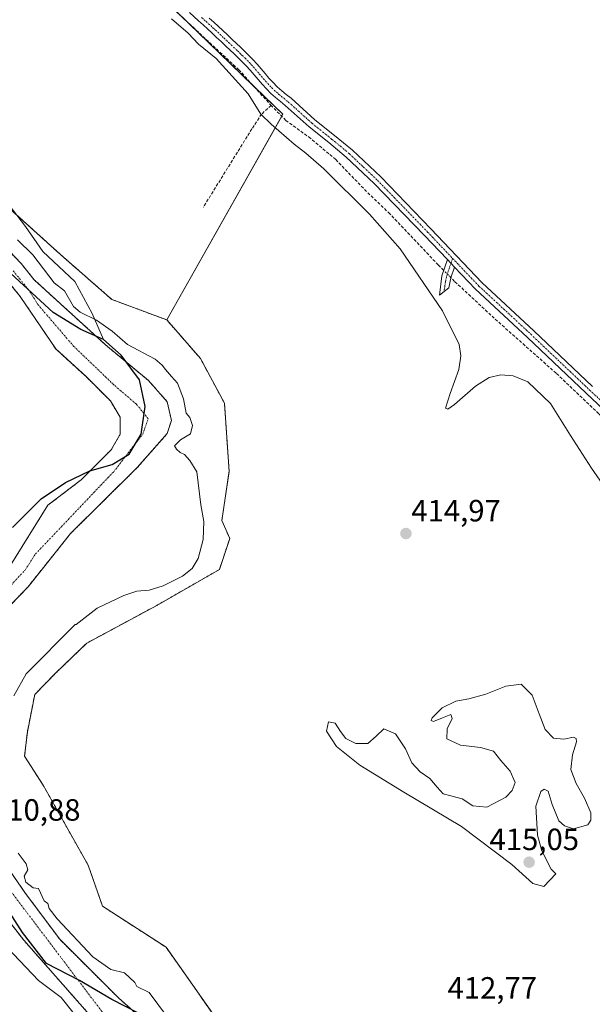
# Model space of a CAD drawing. Units: metres. Extents: x 641939 to 645408, y 4711375 to 4713760.
# Drawn here: x 643134 to 643321, y 4712589 to 4712910 of the extents above; entities that cross this region are included whole.
import ezdxf
from ezdxf.enums import TextEntityAlignment as Align

# ---------------------------------------------------------------- set-up
doc = ezdxf.new("R2010")
doc.units = ezdxf.units.M
doc.header["$MEASUREMENT"] = 0
for name, pattern in [('TRAZO_Y_PUNTO', [1, 0.5, -0.25, 0, -0.25]), ('TRAZOS', [0.75, 0.5, -0.25]), ('TRAZOSX2', [1.5, 1, -0.5])]:
    doc.linetypes.add(name, pattern=pattern)
for name, color, linetype, lineweight in [('Arbolado forestal', 92, 'TRAZOS', 0), ('Arbolado forestal CxS', 92, 'Continuous', 0), ('Camino', 19, 'Continuous', 0), ('Camino Cxs', 19, 'Continuous', 0), ('Camino eje', 39, 'TRAZO_Y_PUNTO', 13), ('Carátula', 7, 'Continuous', 5), ('Comarca', 2, 'Continuous', 13), ('Comarca CxS', 133, 'Continuous', 0), ('Comunidad autónoma', 142, 'Continuous', 30), ('Comunidad Autónoma CxS', 142, 'Continuous', 0), ('Corriente artificial lineal', 5, 'TRAZOSX2', 13), ('Corriente artificial lineal oculto', 135, 'TRAZO_Y_PUNTO', 13), ('Corriente natural Cxs', 5, 'Continuous', 13), ('Corriente natural eje', 5, 'TRAZO_Y_PUNTO', 0), ('Corriente natural superficial', 5, 'Continuous', 13), ('Cultivos herbáceos CxS', 92, 'Continuous', 0), ('Curva de nivel normal', 36, 'Continuous', 0), ('Espacio natural protegido', 2, 'Continuous', 13), ('Espacio natural protegido CxS', 2, 'Continuous', 0), ('Municipio', 9, 'Continuous', 13), ('Municipio CxS', 142, 'Continuous', 0), ('Prado', 92, 'Continuous', 0), ('Prado CxS', 92, 'Continuous', 0), ('Provincia', 19, 'Continuous', 0), ('Provincia CxS', 1, 'Continuous', 0), ('Punto de cota en terreno', 7, 'Continuous', 0), ('Rótulo de punto de cota en terreno', 19, 'Continuous', 0), ('Suelo desnudo', 252, 'Continuous', 0), ('Suelo desnudo CxS', 43, 'Continuous', 0)]:
    doc.layers.add(name, color=color, linetype=linetype, lineweight=lineweight)
doc.styles.add('Arial', font='txt', dxfattribs={"height": 0.2})

# ---------------------------------------------------------------- blocks, each defined once
blk = doc.blocks.new('*U150')
at = {"layer": 'Cultivos herbáceos CxS', "color": 92, "linetype": 'Continuous', "lineweight": 0}
blk.add_polyline3d([(643199.15, 4712583.02, 412.38), (643181.79, 4712607.75, 412.75), (643161.08, 4712621.12, 412.77), (643156.4, 4712634.48, 411.33), (643141.71, 4712660.55, 411.07), (643135.69, 4712669.91, 411.07), (643136.6, 4712677.91, 411.02), (643139, 4712690.01, 410.87), (643145.91, 4712697.08, 411.13), (643155.96, 4712706.74, 411.06), (643178.78, 4712719.03, 411.14), (643199.16, 4712730.72, 412.03), (643202.5, 4712740.75, 413.17), (643199.96, 4712746.66, 412.77), (643202.32, 4712762.58, 413.77), (643200.79, 4712784.8, 414.09), (643193, 4712799.33, 414.04), (643182.05, 4712811.91, 414.06), (643219.79, 4712878.87, 415.47), (643156.03, 4712940.46, 415.91)], dxfattribs=at)
blk = doc.blocks.new('*U154')
at = {"layer": 'Arbolado forestal CxS', "color": 92, "linetype": 'Continuous', "lineweight": 0}
for points in [[(643129.31, 4712825.7, 406.68), (643134.3, 4712819.53, 406.79), (643145.86, 4712802.47, 407.87), (643155.72, 4712793.49, 408.07), (643163.65, 4712785.56, 408.08), (643166.83, 4712780.26, 408.44), (643166.83, 4712774.71, 408.39), (643163.92, 4712769.68, 407.99), (643154.13, 4712759.89, 407.55), (643143.26, 4712751.6, 407.38), (643131.04, 4712731.93, 407.36)], [(643121.26, 4712628.25, 407.9), (643135.44, 4712610.05, 408.26), (643156.1, 4712586.63, 409.02)]]:
    blk.add_polyline3d(points, dxfattribs=at)
blk = doc.blocks.new('5PATER')
at = {"layer": 'Carátula', "linetype": 'Continuous', "lineweight": 5}
h = blk.add_hatch(color=250, dxfattribs=at)
edge = h.paths.add_edge_path()
edge.add_ellipse((0, 0.01), major_axis=(-1.33, -1.34), ratio=0.999422, start_angle=0, end_angle=360)

msp = doc.modelspace()

# ---------------------------------------------------------------- linework, layer by layer
at = {"layer": 'Arbolado forestal', "color": 92, "linetype": 'TRAZOS', "lineweight": 0}
for points in [[(643182.05, 4712811.91, 414.06), (643164.09, 4712818.61, 412.9), (643147.5, 4712833.11, 412.73), (643130.81, 4712848.16, 411.95), (643125.64, 4712855.73, 412.13), (643113.32, 4712880.76, 413.13), (643101.17, 4712884.68, 412.85), (643090.32, 4712889, 412.9), (643076.3, 4712892.64, 412.91), (643067.17, 4712889.51, 412.96), (643059.21, 4712886.78, 412.33), (643052.21, 4712888.55, 412.95), (643051.68, 4712888.12, 412.95), (643044.03, 4712882.09, 412.37), (643026.14, 4712875.08, 411.74), (643011.45, 4712875.08, 411.81), (642997.42, 4712872.41, 411.82), (642972.39, 4712869.81, 411.21), (642942.64, 4712865.06, 409.95), (642917.93, 4712859.71, 409.96), (642891.2, 4712861.05, 409.94), (642867.82, 4712869.07, 409.94)], [(643117.71, 4712847.96, 406.98), (643134.54, 4712830.3, 407.22), (643138.85, 4712824.98, 407.4), (643162.06, 4712803.81, 406.98), (643176.09, 4712792.17, 407.06), (643182.17, 4712785.29, 406.95), (643183.5, 4712779.21, 407.36), (643182.17, 4712774.97, 407.37), (643172.38, 4712763.86, 407.37), (643150.69, 4712742.43, 409.01), (643141.48, 4712730.91, 409.23), (643136.81, 4712725.07, 409.27), (643110.8, 4712698.13, 407.98)], [(643131.04, 4712731.93, 407.36), (643143.26, 4712751.6, 407.38), (643154.13, 4712759.89, 407.55), (643163.92, 4712769.68, 407.99), (643166.83, 4712774.71, 408.39), (643166.83, 4712780.26, 408.44), (643163.65, 4712785.56, 408.08), (643155.71, 4712793.49, 408.07), (643145.86, 4712802.47, 407.87), (643134.3, 4712819.53, 406.79), (643129.31, 4712825.7, 406.68)], [(643336.76, 4712488.79, 412.7), (643319.39, 4712499.48, 412.75), (643302.69, 4712506.17, 412.89), (643285.99, 4712526.21, 412.73), (643254.6, 4712554.28, 412.73), (643237.9, 4712568.99, 412.79), (643199.15, 4712583.02, 412.38), (643181.78, 4712607.75, 412.75), (643161.08, 4712621.12, 412.77), (643156.4, 4712634.48, 411.33), (643141.7, 4712660.55, 411.07), (643135.69, 4712669.91, 411.07), (643136.6, 4712677.91, 411.02), (643139, 4712690.01, 410.87), (643145.91, 4712697.08, 411.13), (643155.96, 4712706.74, 411.06), (643178.78, 4712719.03, 411.14), (643199.16, 4712730.72, 412.03), (643202.5, 4712740.75, 413.17), (643199.96, 4712746.66, 412.77), (643202.32, 4712762.58, 413.77), (643200.79, 4712784.8, 414.09), (643193, 4712799.33, 414.04), (643182.05, 4712811.91, 414.06)], [(643108.09, 4712665.77, 408.46), (643136.01, 4712625.29, 409.14), (643147.13, 4712610.35, 408.33), (643166.35, 4712591.21, 408.24), (643183.28, 4712576.18, 408.37)], [(643156.1, 4712586.63, 409.02), (643135.44, 4712610.05, 408.26), (643121.26, 4712628.25, 407.9)]]:
    msp.add_polyline3d(points, dxfattribs=at)
at = {"layer": 'Arbolado forestal CxS', "color": 92, "linetype": 'Continuous', "lineweight": 0}
for points in [[(643130.81, 4712848.16, 411.95), (643147.5, 4712833.11, 412.73), (643164.09, 4712818.61, 412.9), (643182.05, 4712811.91, 414.06), (643193, 4712799.33, 414.04), (643200.79, 4712784.8, 414.09), (643202.32, 4712762.58, 413.77), (643199.96, 4712746.66, 412.77), (643202.5, 4712740.75, 413.17), (643199.16, 4712730.72, 412.03), (643178.78, 4712719.03, 411.14), (643155.96, 4712706.74, 411.06), (643145.91, 4712697.08, 411.13), (643139, 4712690.01, 410.87), (643136.6, 4712677.91, 411.02), (643135.69, 4712669.91, 411.07), (643141.71, 4712660.55, 411.07), (643156.4, 4712634.48, 411.33), (643161.08, 4712621.12, 412.77), (643181.79, 4712607.75, 412.75), (643199.15, 4712583.02, 412.38)], [(643110.8, 4712698.13, 407.98), (643136.82, 4712725.07, 409.27), (643141.48, 4712730.91, 409.23), (643150.69, 4712742.43, 409.01), (643172.38, 4712763.86, 407.37), (643182.17, 4712774.97, 407.37), (643183.5, 4712779.21, 407.36), (643182.17, 4712785.29, 406.95), (643176.09, 4712792.17, 407.06), (643162.07, 4712803.81, 406.98), (643138.85, 4712824.98, 407.4), (643134.54, 4712830.3, 407.22), (643117.71, 4712847.96, 406.98)], [(643183.28, 4712576.18, 408.37), (643166.35, 4712591.21, 408.24), (643147.13, 4712610.35, 408.33), (643136.01, 4712625.29, 409.14), (643108.09, 4712665.77, 408.46)]]:
    msp.add_polyline3d(points, dxfattribs=at)
at = {"layer": 'Camino', "color": 19, "linetype": 'Continuous', "lineweight": 0}
for points in [[(643273.39, 4712831.59, 415.88), (643265.88, 4712839.49, 415.86), (643249.59, 4712856.31, 415.73), (643240.48, 4712864.89, 415.74), (643234.74, 4712869.64, 415.72), (643228.37, 4712874.76, 415.67), (643220.59, 4712881.74, 415.61), (643219.04, 4712883, 415.68), (643217.4, 4712884.34, 415.74), (643215.9, 4712885.66, 415.69), (643214.44, 4712887.12, 415.63), (643213.05, 4712888.64, 415.66), (643211.72, 4712890.18, 415.66), (643210.42, 4712891.72, 415.58), (643209.13, 4712893.23, 415.6), (643207.82, 4712894.67, 415.62), (643206.46, 4712896.06, 415.64), (643205.46, 4712897.01, 415.61), (643204.02, 4712898.4, 415.64), (643201.13, 4712901.15, 415.61), (643199.68, 4712902.52, 415.63), (643198.23, 4712903.88, 415.74), (643196.76, 4712905.24, 415.75), (643195.26, 4712906.62, 415.67), (643193.81, 4712907.94, 415.66), (643192.33, 4712909.28, 415.68), (643189.38, 4712911.97, 415.63)], [(643195.83, 4712910.16, 415.71), (643197.34, 4712908.79, 415.71), (643200.27, 4712906.08, 415.69), (643201.74, 4712904.7, 415.67), (643203.19, 4712903.33, 415.67), (643206.1, 4712900.56, 415.68), (643207.54, 4712899.17, 415.68), (643208.56, 4712898.2, 415.67), (643210, 4712896.73, 415.64), (643211.39, 4712895.21, 415.65), (643212.7, 4712893.66, 415.64), (643214, 4712892.14, 415.63), (643215.29, 4712890.64, 415.63), (643216.61, 4712889.2, 415.65), (643217.96, 4712887.84, 415.64), (643219.46, 4712886.52, 415.64), (643220.94, 4712885.32, 415.63), (643222.49, 4712884.06, 415.62), (643230.25, 4712877.1, 415.67), (643236.64, 4712871.96, 415.72), (643242.46, 4712867.15, 415.71), (643251.69, 4712858.45, 415.74), (643268.04, 4712841.57, 415.79), (643284.7, 4712824.04, 415.86), (643301.57, 4712808.41, 415.84), (643320.64, 4712790.3, 415.82)], [(643275.73, 4712829.13, 415.93), (643274.53, 4712825.58, 415.61), (643273.9, 4712822.36, 415.33), (643270.78, 4712819.98, 415.14), (643271.59, 4712826.26, 415.66), (643273.39, 4712831.59, 415.88)], [(643273.39, 4712831.59, 415.88), (643275.73, 4712829.13, 415.93)], [(643273.39, 4712831.59, 415.88), (643275.73, 4712829.13, 415.93)], [(643434.15, 4712655.25, 416.37), (643411.23, 4712681.96, 416.3), (643391.1, 4712705.66, 416.19), (643387, 4712710.78, 416.2), (643384.97, 4712713.31, 416.14), (643377.77, 4712722.3, 416.06), (643368.49, 4712732.68, 415.98), (643358.18, 4712743.83, 415.58), (643343.85, 4712761.22, 415.67), (643335.03, 4712772.2, 415.75), (643328.09, 4712779.25, 415.59), (643318.58, 4712788.12, 415.67), (643299.51, 4712806.23, 415.64), (643282.6, 4712821.9, 415.77), (643275.73, 4712829.13, 415.93)]]:
    msp.add_polyline3d(points, dxfattribs=at)
at = {"layer": 'Camino Cxs', "color": 19, "linetype": 'Continuous', "lineweight": 0}
for points in [[(643328.09, 4712779.25, 415.59), (643318.58, 4712788.12, 415.67), (643299.51, 4712806.23, 415.64), (643282.6, 4712821.9, 415.77), (643275.73, 4712829.13, 415.93), (643273.39, 4712831.59, 415.88), (643265.88, 4712839.49, 415.86), (643249.59, 4712856.31, 415.73), (643240.48, 4712864.89, 415.74), (643234.74, 4712869.64, 415.72), (643228.37, 4712874.76, 415.67), (643220.59, 4712881.74, 415.61), (643219.04, 4712883, 415.68), (643217.4, 4712884.34, 415.74), (643215.9, 4712885.66, 415.69), (643214.44, 4712887.12, 415.63), (643213.05, 4712888.64, 415.66), (643211.72, 4712890.18, 415.66), (643210.42, 4712891.72, 415.58), (643209.13, 4712893.23, 415.6), (643207.82, 4712894.67, 415.62), (643206.46, 4712896.06, 415.64), (643205.46, 4712897.01, 415.61), (643204.02, 4712898.4, 415.64), (643201.13, 4712901.15, 415.61), (643199.68, 4712902.52, 415.63), (643198.23, 4712903.88, 415.74), (643196.76, 4712905.24, 415.75), (643195.26, 4712906.62, 415.67), (643193.81, 4712907.94, 415.66), (643192.33, 4712909.28, 415.68), (643189.38, 4712911.97, 415.63)], [(643195.83, 4712910.16, 415.71), (643197.34, 4712908.79, 415.71), (643200.27, 4712906.08, 415.69), (643201.74, 4712904.7, 415.67), (643203.19, 4712903.33, 415.67), (643206.1, 4712900.56, 415.68), (643207.54, 4712899.17, 415.68), (643208.56, 4712898.2, 415.67), (643210, 4712896.73, 415.64), (643211.39, 4712895.21, 415.65), (643212.7, 4712893.66, 415.64), (643214, 4712892.14, 415.63), (643215.29, 4712890.64, 415.63), (643216.61, 4712889.2, 415.65), (643217.96, 4712887.84, 415.64), (643219.46, 4712886.52, 415.64), (643220.94, 4712885.32, 415.63), (643222.49, 4712884.06, 415.62), (643230.25, 4712877.1, 415.67), (643236.64, 4712871.96, 415.72), (643242.46, 4712867.15, 415.71), (643251.69, 4712858.45, 415.74), (643268.04, 4712841.57, 415.79), (643284.7, 4712824.04, 415.86), (643301.57, 4712808.41, 415.84), (643320.64, 4712790.3, 415.82)]]:
    msp.add_polyline3d(points, dxfattribs=at)
msp.add_polyline3d([(643275.73, 4712829.13, 415.93), (643274.53, 4712825.58, 415.61), (643273.9, 4712822.36, 415.33), (643270.78, 4712819.98, 415.14), (643271.59, 4712826.26, 415.66), (643273.39, 4712831.59, 415.88), (643275.73, 4712829.13, 415.93)], close=True, dxfattribs=at)
at = {"layer": 'Camino eje', "color": 39, "linetype": 'TRAZO_Y_PUNTO', "lineweight": 13}
for points in [[(643193.34, 4712910.39, 415.69), (643194.82, 4712909.05, 415.7), (643196.3, 4712907.71, 415.73), (643197.05, 4712907.02, 415.73), (643197.78, 4712906.34, 415.73), (643199.25, 4712904.98, 415.71), (643200.71, 4712903.61, 415.7), (643202.16, 4712902.24, 415.66), (643205.06, 4712899.48, 415.67), (643206.5, 4712898.09, 415.7), (643207.51, 4712897.13, 415.67), (643208.91, 4712895.7, 415.64), (643209.57, 4712894.98, 415.64), (643210.26, 4712894.22, 415.64), (643210.92, 4712893.45, 415.65), (643212.21, 4712891.93, 415.65), (643212.86, 4712891.16, 415.65), (643213.51, 4712890.41, 415.65), (643214.17, 4712889.64, 415.65), (643215.53, 4712888.16, 415.66), (643216.2, 4712887.48, 415.68), (643216.93, 4712886.75, 415.69), (643218.43, 4712885.43, 415.69), (643219.25, 4712884.76, 415.68), (643221.54, 4712882.9, 415.64), (643229.31, 4712875.93, 415.68), (643235.69, 4712870.8, 415.74), (643238.56, 4712868.43, 415.77), (643241.47, 4712866.02, 415.75), (643246.09, 4712861.67, 415.76), (643250.64, 4712857.38, 415.76), (643266.96, 4712840.53, 415.85), (643275.1, 4712831.96, 415.87)], [(643275.1, 4712831.96, 415.87), (643273.06, 4712825.92, 415.64), (643272.75, 4712824.31, 415.5), (643272.34, 4712821.17, 415.25)], [(643275.1, 4712831.96, 415.87), (643283.65, 4712822.97, 415.86), (643300.54, 4712807.32, 415.75), (643319.61, 4712789.21, 415.78), (643324.37, 4712784.78, 415.78), (643329.14, 4712780.33, 415.72), (643332.61, 4712776.81, 415.81), (643336.15, 4712773.2, 415.9), (643345.01, 4712762.17, 415.82), (643352.15, 4712753.52, 415.95), (643359.31, 4712744.82, 415.76), (643369.6, 4712733.69, 416.04), (643374.24, 4712728.5, 416.12), (643378.92, 4712723.27, 416.13), (643387.1, 4712713.05, 416.18)]]:
    msp.add_polyline3d(points, dxfattribs=at)
at = {"layer": 'Comarca', "color": 2, "linetype": 'Continuous', "lineweight": 13}
for points in [[(643161.44, 4712805.53, 407.63), (643154.04, 4712808.78, 406.87), (643144.97, 4712814.31, 407.15), (643131.27, 4712827.05, 406.34)], [(643131.73, 4712744.4, 407.72), (643141.05, 4712753.75, 407.74), (643149.01, 4712759.02, 407.84), (643156.98, 4712762.77, 407.54), (643164.21, 4712764.86, 407.42), (643169.77, 4712768.21, 406.97), (643173.65, 4712774.72, 407.4), (643174.97, 4712783.76, 407.5), (643173.11, 4712792.39, 406.71), (643167.2, 4712800.49, 406.98), (643161.44, 4712805.53, 407.63)], [(643177.21, 4712584.02, 408.57), (643164.07, 4712590.78, 408.24), (643153.6, 4712596.93, 408.14), (643142.88, 4712602.45, 408.4), (643135.04, 4712612.56, 408.15), (643127.7, 4712623.95, 407.96)]]:
    msp.add_polyline3d(points, dxfattribs=at)
at = {"layer": 'Comarca CxS', "color": 133, "linetype": 'Continuous', "lineweight": 0}
for points in [[(643131.73, 4712744.4, 407.72), (643141.05, 4712753.75, 407.74), (643149.01, 4712759.02, 407.84), (643156.98, 4712762.77, 407.54), (643164.21, 4712764.86, 407.42), (643169.77, 4712768.21, 406.97), (643173.65, 4712774.72, 407.4), (643174.97, 4712783.76, 407.5), (643173.11, 4712792.39, 406.71), (643167.2, 4712800.49, 406.98), (643161.44, 4712805.53, 407.63), (643154.04, 4712808.78, 406.87), (643144.97, 4712814.31, 407.15), (643131.27, 4712827.05, 406.34)], [(643131.73, 4712744.4, 407.72), (643141.05, 4712753.75, 407.74), (643149.01, 4712759.02, 407.84), (643156.98, 4712762.77, 407.54), (643164.21, 4712764.86, 407.42), (643169.77, 4712768.21, 406.97), (643173.65, 4712774.72, 407.4), (643174.97, 4712783.76, 407.5), (643173.11, 4712792.39, 406.71), (643167.2, 4712800.49, 406.98), (643161.44, 4712805.53, 407.63), (643154.04, 4712808.78, 406.87), (643144.97, 4712814.31, 407.15), (643131.27, 4712827.05, 406.34)], [(643177.21, 4712584.02, 408.57), (643164.07, 4712590.78, 408.24), (643153.6, 4712596.93, 408.14), (643142.88, 4712602.45, 408.4), (643135.04, 4712612.56, 408.15), (643127.7, 4712623.95, 407.96)], [(643177.21, 4712584.01, 408.57), (643164.07, 4712590.78, 408.24), (643153.6, 4712596.93, 408.14), (643142.88, 4712602.45, 408.4), (643135.04, 4712612.56, 408.15), (643127.7, 4712623.95, 407.96)]]:
    msp.add_polyline3d(points, dxfattribs=at)
at = {"layer": 'Comunidad autónoma', "color": 142, "linetype": 'Continuous', "lineweight": 30}
for points in [[(643161.44, 4712805.53, 407.63), (643154.04, 4712808.78, 406.87), (643144.97, 4712814.31, 407.15), (643131.27, 4712827.05, 406.34)], [(643131.73, 4712744.4, 407.72), (643141.05, 4712753.75, 407.74), (643149.01, 4712759.02, 407.84), (643156.98, 4712762.77, 407.54), (643164.21, 4712764.86, 407.42), (643169.77, 4712768.21, 406.97), (643173.65, 4712774.72, 407.4), (643174.97, 4712783.76, 407.5), (643173.11, 4712792.39, 406.71), (643167.2, 4712800.49, 406.98), (643161.44, 4712805.53, 407.63)], [(643177.21, 4712584.02, 408.57), (643164.07, 4712590.78, 408.24), (643153.6, 4712596.93, 408.14), (643142.88, 4712602.45, 408.4), (643135.04, 4712612.56, 408.15), (643127.7, 4712623.95, 407.96)]]:
    msp.add_polyline3d(points, dxfattribs=at)
at = {"layer": 'Comunidad Autónoma CxS', "color": 142, "linetype": 'Continuous', "lineweight": 0}
for points in [[(643131.73, 4712744.4, 407.72), (643141.05, 4712753.75, 407.74), (643149.01, 4712759.02, 407.84), (643156.98, 4712762.77, 407.54), (643164.21, 4712764.86, 407.42), (643169.77, 4712768.21, 406.97), (643173.65, 4712774.72, 407.4), (643174.97, 4712783.76, 407.5), (643173.11, 4712792.39, 406.71), (643167.2, 4712800.49, 406.98), (643161.44, 4712805.53, 407.63), (643154.04, 4712808.78, 406.87), (643144.97, 4712814.31, 407.15), (643131.27, 4712827.05, 406.34)], [(643131.73, 4712744.4, 407.72), (643141.05, 4712753.75, 407.74), (643149.01, 4712759.02, 407.84), (643156.98, 4712762.77, 407.54), (643164.21, 4712764.86, 407.42), (643169.77, 4712768.21, 406.97), (643173.65, 4712774.72, 407.4), (643174.97, 4712783.76, 407.5), (643173.11, 4712792.39, 406.71), (643167.2, 4712800.49, 406.98), (643161.44, 4712805.53, 407.63), (643154.04, 4712808.78, 406.87), (643144.97, 4712814.31, 407.15), (643131.27, 4712827.05, 406.34)], [(643177.21, 4712584.02, 408.57), (643164.07, 4712590.78, 408.24), (643153.6, 4712596.93, 408.14), (643142.88, 4712602.45, 408.4), (643135.04, 4712612.56, 408.15), (643127.7, 4712623.95, 407.96)], [(643177.21, 4712584.02, 408.57), (643164.07, 4712590.78, 408.24), (643153.6, 4712596.93, 408.14), (643142.88, 4712602.45, 408.4), (643135.04, 4712612.56, 408.15), (643127.7, 4712623.95, 407.96)]]:
    msp.add_polyline3d(points, dxfattribs=at)
at = {"layer": 'Corriente artificial lineal', "color": 5, "linetype": 'TRAZOSX2', "lineweight": 13}
for points in [[(643154.2, 4712942.05, 415.91), (643152.91, 4712940.59, 415.5), (643161.87, 4712933.79, 415.59), (643205.4, 4712893.43, 415.42), (643215.98, 4712881.74, 415.54)], [(643215.98, 4712881.74, 415.54), (643212.89, 4712878.93, 414.94), (643209.74, 4712874.13, 414.59), (643193.89, 4712848.58, 414.15)], [(643272.19, 4712828.05, 415.81), (643270.42, 4712829.83, 415.72), (643254.7, 4712846.45, 415.54), (643247.09, 4712853.69, 415.47), (643237.06, 4712864.11, 415.57), (643228.87, 4712870.99, 415.51), (643220.79, 4712876.85, 415.37), (643215.98, 4712881.74, 415.54)], [(643431.82, 4712652.2, 416.44), (643416.12, 4712669.81, 416.49), (643398.41, 4712691.75, 416.2), (643385.57, 4712706.63, 416.22), (643382.76, 4712710.17, 416.17), (643371.01, 4712725.6, 415.67), (643359.99, 4712738.38, 415.74), (643345.43, 4712756.8, 415.57), (643334.05, 4712769.81, 415.47), (643322.69, 4712781.39, 415.44), (643308.8, 4712794.59, 415.44), (643288.67, 4712812.45, 415.53), (643275.75, 4712824.48, 415.49), (643274.56, 4712825.67, 415.62)]]:
    msp.add_polyline3d(points, dxfattribs=at)
at = {"layer": 'Corriente artificial lineal oculto', "color": 135, "linetype": 'TRAZO_Y_PUNTO', "lineweight": 13}
msp.add_polyline3d([(643274.56, 4712825.67, 415.62), (643272.19, 4712828.05, 415.81)], dxfattribs=at)
at = {"layer": 'Corriente natural Cxs', "color": 5, "linetype": 'Continuous', "lineweight": 13}
for points in [[(643117.71, 4712847.96, 406.98), (643134.54, 4712830.3, 407.22), (643138.85, 4712824.98, 407.4), (643162.07, 4712803.81, 406.98), (643176.09, 4712792.17, 407.06), (643182.17, 4712785.29, 406.95), (643183.5, 4712779.21, 407.36), (643182.17, 4712774.97, 407.37), (643172.38, 4712763.86, 407.37), (643150.69, 4712742.43, 409.01), (643141.48, 4712730.91, 409.23), (643136.82, 4712725.07, 409.27), (643110.8, 4712698.13, 407.98)], [(643131.04, 4712731.93, 407.36), (643143.26, 4712751.6, 407.38), (643154.13, 4712759.89, 407.55), (643163.92, 4712769.68, 407.99), (643166.83, 4712774.71, 408.39), (643166.83, 4712780.26, 408.44), (643163.65, 4712785.56, 408.08), (643155.72, 4712793.49, 408.07), (643145.86, 4712802.47, 407.87), (643134.3, 4712819.53, 406.79), (643129.31, 4712825.7, 406.68)], [(643108.09, 4712665.77, 408.46), (643136.01, 4712625.29, 409.14), (643147.13, 4712610.35, 408.33), (643166.35, 4712591.21, 408.24), (643183.28, 4712576.18, 408.37)], [(643156.1, 4712586.63, 409.02), (643135.44, 4712610.05, 408.26), (643121.26, 4712628.25, 407.9)]]:
    msp.add_polyline3d(points, dxfattribs=at)
at = {"layer": 'Corriente natural eje', "color": 5, "linetype": 'TRAZO_Y_PUNTO', "lineweight": 0}
for points in [[(643127.6, 4712721.7, 408.21), (643135.87, 4712730.51, 408.66), (643139.24, 4712735.76, 408.51), (643164.71, 4712762.54, 407.37), (643174.18, 4712774.73, 407.31), (643175.95, 4712779.77, 407.44), (643172.12, 4712784.5, 407.88), (643164.71, 4712790.85, 407.61), (643151.75, 4712803.28, 407.58), (643140.05, 4712816.91, 406.58), (643137.14, 4712821.56, 406.58), (643131.93, 4712828, 406.39)], [(643162.16, 4712585.14, 408.28), (643129.62, 4712628.06, 408.49)]]:
    msp.add_polyline3d(points, dxfattribs=at)
at = {"layer": 'Corriente natural superficial', "color": 5, "linetype": 'Continuous', "lineweight": 13}
for points in [[(643117.71, 4712847.96, 406.98), (643134.54, 4712830.3, 407.22), (643138.85, 4712824.98, 407.4), (643162.07, 4712803.81, 406.98), (643176.09, 4712792.17, 407.06), (643182.17, 4712785.29, 406.95), (643183.5, 4712779.21, 407.36), (643182.17, 4712774.97, 407.37), (643172.38, 4712763.86, 407.37), (643150.69, 4712742.43, 409.01), (643141.48, 4712730.91, 409.23), (643136.82, 4712725.07, 409.27), (643110.8, 4712698.13, 407.98)], [(643131.04, 4712731.93, 407.36), (643143.26, 4712751.6, 407.38), (643154.13, 4712759.89, 407.55), (643163.92, 4712769.68, 407.99), (643166.83, 4712774.71, 408.39), (643166.83, 4712780.26, 408.44), (643163.65, 4712785.56, 408.08), (643155.72, 4712793.49, 408.07), (643145.86, 4712802.47, 407.87), (643134.3, 4712819.53, 406.79), (643129.31, 4712825.7, 406.68)], [(643108.09, 4712665.77, 408.46), (643136.01, 4712625.29, 409.14), (643147.13, 4712610.35, 408.33), (643166.35, 4712591.21, 408.24), (643183.28, 4712576.18, 408.37)], [(643156.1, 4712586.63, 409.02), (643135.44, 4712610.05, 408.26), (643121.26, 4712628.25, 407.9)]]:
    msp.add_polyline3d(points, dxfattribs=at)
at = {"layer": 'Cultivos herbáceos CxS', "color": 92, "linetype": 'Continuous', "lineweight": 0}
for points in [[(643182.05, 4712811.91, 414.06), (643219.43, 4712878.23, 415.41), (643219.79, 4712878.87, 415.47), (643210.19, 4712888.13, 415.39), (643188.28, 4712909.3, 415.35), (643156.03, 4712940.46, 415.91)], [(643336.76, 4712488.79, 412.7), (643319.39, 4712499.48, 412.75), (643302.69, 4712506.17, 412.89), (643285.99, 4712526.21, 412.73), (643254.6, 4712554.28, 412.73), (643237.9, 4712568.99, 412.79), (643199.15, 4712583.02, 412.38), (643181.78, 4712607.75, 412.75), (643161.08, 4712621.12, 412.77), (643156.4, 4712634.48, 411.33), (643141.7, 4712660.55, 411.07), (643135.69, 4712669.91, 411.07), (643136.6, 4712677.91, 411.02), (643139, 4712690.01, 410.87), (643145.91, 4712697.08, 411.13), (643155.96, 4712706.74, 411.06), (643178.78, 4712719.03, 411.14), (643199.16, 4712730.72, 412.03), (643202.5, 4712740.75, 413.17), (643199.96, 4712746.66, 412.77), (643202.32, 4712762.58, 413.77), (643200.79, 4712784.8, 414.09), (643193, 4712799.33, 414.04), (643182.05, 4712811.91, 414.06)]]:
    msp.add_polyline3d(points, dxfattribs=at)
at = {"layer": 'Curva de nivel normal', "color": 36, "linetype": 'Continuous', "lineweight": 0}
for points in [[(643326.26, 4712755.12, 415), (643320.34, 4712763.66, 415), (643313.51, 4712774.3, 415), (643306.94, 4712784.75, 415), (643299.57, 4712791.74, 415), (643294.77, 4712793.75, 415), (643290.83, 4712794.1, 415), (643287.01, 4712793.17, 415), (643282.51, 4712790.4, 415), (643275.75, 4712784.39, 415), (643273.52, 4712782.88, 415), (643272.82, 4712783.17, 415), (643274.3, 4712787.95, 415), (643277.15, 4712795.77, 415), (643277.73, 4712800.24, 415), (643277.2, 4712803.88, 415), (643271.82, 4712814.84, 415), (643258.03, 4712835.04, 415), (643248.08, 4712846.35, 415), (643233.15, 4712861.09, 415), (643227.3, 4712866.25, 415), (643223.51, 4712869.09, 415), (643215.99, 4712875.67, 415), (643212.6, 4712878.94, 415), (643208.51, 4712885.51, 415), (643198.04, 4712897.02, 415), (643192.37, 4712901.7, 415), (643188.93, 4712905.24, 415), (643183.51, 4712909.92, 415)], [(643132.22, 4712689.61, 410), (643136.22, 4712696.76, 410), (643152.22, 4712712.83, 410), (643152.53, 4712712.81, 410), (643159.34, 4712718.13, 410), (643168, 4712722.26, 410), (643172.22, 4712723.64, 410), (643176.22, 4712723.95, 410), (643180.85, 4712725.38, 410), (643187.1, 4712728.58, 410), (643190.28, 4712731.02, 410), (643192.24, 4712734.28, 410), (643193.9, 4712740.46, 410), (643194.1, 4712746.33, 410), (643193.12, 4712751.8, 410), (643191.76, 4712762.45, 410), (643189.49, 4712766.18, 410), (643187.81, 4712768.12, 410), (643186.33, 4712768.8, 410), (643185.19, 4712769.83, 410), (643184.51, 4712770.9, 410), (643186.5, 4712772.95, 410), (643189.71, 4712774.89, 410), (643190.33, 4712777.53, 410), (643189.48, 4712780.16, 410), (643188.36, 4712781.55, 410), (643187.41, 4712786.27, 410), (643185.55, 4712791.37, 410), (643183.57, 4712793.48, 410), (643181.56, 4712795.85, 410), (643180.53, 4712797.21, 410), (643178.22, 4712799.14, 410), (643169.26, 4712803.94, 410), (643164.22, 4712808.32, 410), (643159.12, 4712811.8, 410), (643153.75, 4712814.43, 410), (643151.62, 4712816.3, 410), (643148.67, 4712821.35, 410), (643145.37, 4712824.05, 410), (643138.41, 4712833.09, 410), (643133.37, 4712838.05, 410)], [(643304.86, 4712627.56, 415), (643308.72, 4712631.62, 415), (643307.22, 4712633.19, 415), (643304.17, 4712639.13, 415), (643302.7, 4712644.21, 415), (643302.23, 4712653.65, 415), (643303.83, 4712658.47, 415), (643304.94, 4712659.16, 415), (643306.19, 4712658.56, 415), (643307.56, 4712654.23, 415), (643309.64, 4712648.88, 415), (643311.5, 4712647.24, 415), (643314.43, 4712646.28, 415), (643319.11, 4712647.57, 415), (643320.1, 4712649.1, 415), (643320.15, 4712651.48, 415), (643318.07, 4712656.29, 415), (643315.38, 4712661.08, 415), (643313.63, 4712665.64, 415), (643314.15, 4712670.42, 415), (643315.45, 4712674.59, 415), (643315.37, 4712675.67, 415), (643314.46, 4712676.11, 415), (643311.34, 4712675.46, 415), (643307.93, 4712675.82, 415), (643305.24, 4712678.58, 415), (643303.34, 4712683.77, 415), (643301.04, 4712689.78, 415), (643297.47, 4712693.36, 415), (643292.44, 4712692.69, 415), (643285.97, 4712690.14, 415), (643280.41, 4712688.66, 415), (643276.17, 4712687.9, 415), (643271.68, 4712685.72, 415), (643268.43, 4712682.42, 415), (643268.16, 4712681.51, 415), (643268.89, 4712681.27, 415), (643271.79, 4712682.48, 415), (643274.54, 4712683.49, 415), (643274.98, 4712682.18, 415), (643273.27, 4712678.87, 415), (643273.24, 4712675.61, 415), (643277.64, 4712673.53, 415), (643284.17, 4712672.82, 415), (643288.42, 4712671.6, 415), (643290.79, 4712668.59, 415), (643293.84, 4712665.11, 415), (643295.5, 4712661.34, 415), (643294.48, 4712658.76, 415), (643292.48, 4712656.63, 415), (643286.24, 4712653.31, 415), (643281.67, 4712653.82, 415), (643278.2, 4712656.1, 415), (643274.57, 4712657.02, 415), (643271.99, 4712657.7, 415), (643270.07, 4712659.89, 415), (643267.67, 4712662.65, 415), (643264.53, 4712664.82, 415), (643261.86, 4712667.77, 415), (643259.8, 4712672.38, 415), (643256.53, 4712677.22, 415), (643252.68, 4712678.8, 415), (643250.16, 4712676.44, 415), (643247.48, 4712674.03, 415), (643243.54, 4712674.12, 415), (643240.37, 4712675.67, 415), (643238.59, 4712678, 415), (643236.88, 4712680.67, 415), (643234.68, 4712681.17, 415), (643234.05, 4712678.12, 415), (643237.31, 4712673.1, 415), (643244.87, 4712667.07, 415), (643259.26, 4712658.19, 415), (643278, 4712647.03, 415), (643294.43, 4712634.7, 415), (643301.27, 4712628.54, 415), (643304.86, 4712627.56, 415)], [(643182.28, 4712584.99, 410), (643176.27, 4712592.98, 410), (643172.29, 4712595, 410), (643171.63, 4712596.34, 410), (643168.22, 4712599.42, 410), (643163.76, 4712600.47, 410), (643157.91, 4712604.62, 410), (643146.33, 4712617.03, 410), (643143.69, 4712620.39, 410), (643143.25, 4712621.95, 410), (643142.03, 4712622.92, 410), (643140.22, 4712626.92, 410), (643138.45, 4712627.15, 410), (643136.06, 4712628.92, 410), (643135.58, 4712630.92, 410), (643136.8, 4712632.92, 410), (643136.22, 4712634.92, 410), (643133.64, 4712638.34, 410)], [(643121.62, 4712616.31, 410), (643140.2, 4712596.91, 410), (643147.56, 4712591.44, 410), (643161.14, 4712574.39, 410)]]:
    msp.add_polyline3d(points, dxfattribs=at)
at = {"layer": 'Espacio natural protegido', "color": 2, "linetype": 'Continuous', "lineweight": 13}
for points in [[(643127.82, 4712853.02, 412.31), (643136.01, 4712842.33, 412.39), (643141.59, 4712834.23, 411.95), (643152.07, 4712824.41, 412.74), (643157.72, 4712814, 410.75), (643161.44, 4712805.53, 407.63)], [(643161.44, 4712805.53, 407.63), (643154.04, 4712808.78, 406.87), (643144.97, 4712814.31, 407.15), (643131.27, 4712827.05, 406.34)]]:
    msp.add_polyline3d(points, dxfattribs=at)
at = {"layer": 'Espacio natural protegido CxS', "color": 2, "linetype": 'Continuous', "lineweight": 0}
msp.add_polyline3d([(643127.82, 4712853.02, 412.31), (643136.01, 4712842.33, 412.39), (643141.59, 4712834.23, 411.95), (643152.07, 4712824.41, 412.74), (643157.72, 4712814, 410.75), (643161.43, 4712805.53, 407.63), (643154.04, 4712808.78, 406.87), (643144.97, 4712814.31, 407.15), (643131.27, 4712827.05, 406.34)], dxfattribs=at)
msp.add_polyline3d([(643127.82, 4712853.02, 412.31), (643136.01, 4712842.33, 412.39), (643141.59, 4712834.23, 411.95), (643152.07, 4712824.41, 412.74), (643157.72, 4712814, 410.75), (643161.43, 4712805.53, 407.63), (643154.04, 4712808.78, 406.87), (643144.97, 4712814.31, 407.15), (643131.27, 4712827.05, 406.34)], dxfattribs=at)
at = {"layer": 'Municipio', "color": 9, "linetype": 'Continuous', "lineweight": 13}
for points in [[(643161.44, 4712805.53, 407.63), (643154.04, 4712808.78, 406.87), (643144.97, 4712814.31, 407.15), (643131.27, 4712827.05, 406.34)], [(643131.73, 4712744.4, 407.72), (643141.05, 4712753.75, 407.74), (643149.01, 4712759.02, 407.84), (643156.98, 4712762.77, 407.54), (643164.21, 4712764.86, 407.42), (643169.77, 4712768.21, 406.97), (643173.65, 4712774.72, 407.4), (643174.97, 4712783.76, 407.5), (643173.11, 4712792.39, 406.71), (643167.2, 4712800.49, 406.98), (643161.44, 4712805.53, 407.63)], [(643177.21, 4712584.02, 408.57), (643164.07, 4712590.78, 408.24), (643153.6, 4712596.93, 408.14), (643142.88, 4712602.45, 408.4), (643135.04, 4712612.56, 408.15), (643127.7, 4712623.95, 407.96)]]:
    msp.add_polyline3d(points, dxfattribs=at)
at = {"layer": 'Municipio CxS', "color": 142, "linetype": 'Continuous', "lineweight": 0}
for points in [[(643131.73, 4712744.4, 407.72), (643141.05, 4712753.75, 407.74), (643149.01, 4712759.02, 407.84), (643156.98, 4712762.77, 407.54), (643164.21, 4712764.86, 407.42), (643169.77, 4712768.21, 406.97), (643173.65, 4712774.72, 407.4), (643174.97, 4712783.76, 407.5), (643173.11, 4712792.39, 406.71), (643167.2, 4712800.49, 406.98), (643161.44, 4712805.53, 407.63), (643154.04, 4712808.78, 406.87), (643144.97, 4712814.31, 407.15), (643131.27, 4712827.05, 406.34)], [(643131.73, 4712744.4, 407.72), (643141.05, 4712753.75, 407.74), (643149.01, 4712759.02, 407.84), (643156.98, 4712762.77, 407.54), (643164.21, 4712764.86, 407.42), (643169.77, 4712768.21, 406.97), (643173.65, 4712774.72, 407.4), (643174.97, 4712783.76, 407.5), (643173.11, 4712792.39, 406.71), (643167.2, 4712800.49, 406.98), (643161.44, 4712805.53, 407.63), (643154.04, 4712808.78, 406.87), (643144.97, 4712814.31, 407.15), (643131.27, 4712827.05, 406.34)], [(643177.21, 4712584.02, 408.57), (643164.07, 4712590.78, 408.24), (643153.6, 4712596.93, 408.14), (643142.88, 4712602.45, 408.4), (643135.04, 4712612.56, 408.15), (643127.7, 4712623.95, 407.96)], [(643177.21, 4712584.02, 408.57), (643164.07, 4712590.78, 408.24), (643153.6, 4712596.93, 408.14), (643142.88, 4712602.45, 408.4), (643135.04, 4712612.56, 408.15), (643127.7, 4712623.95, 407.96)]]:
    msp.add_polyline3d(points, dxfattribs=at)
at = {"layer": 'Prado', "color": 92, "linetype": 'Continuous', "lineweight": 0}
for points in [[(643182.05, 4712811.91, 414.06), (643219.43, 4712878.23, 415.41), (643219.79, 4712878.87, 415.47), (643210.19, 4712888.13, 415.39), (643188.28, 4712909.3, 415.35), (643156.03, 4712940.46, 415.91)], [(643182.05, 4712811.91, 414.06), (643164.09, 4712818.61, 412.9), (643147.5, 4712833.11, 412.73), (643130.81, 4712848.16, 411.95), (643125.64, 4712855.73, 412.13), (643113.32, 4712880.76, 413.13), (643101.17, 4712884.68, 412.85), (643090.32, 4712889, 412.9), (643076.3, 4712892.64, 412.91), (643067.17, 4712889.51, 412.96), (643059.21, 4712886.78, 412.33), (643052.21, 4712888.55, 412.95), (643051.68, 4712888.12, 412.95), (643044.03, 4712882.09, 412.37), (643026.14, 4712875.08, 411.74), (643011.45, 4712875.08, 411.81), (642997.42, 4712872.41, 411.82), (642972.39, 4712869.81, 411.21), (642942.64, 4712865.06, 409.95), (642917.93, 4712859.71, 409.96), (642891.2, 4712861.05, 409.94), (642867.82, 4712869.07, 409.94)]]:
    msp.add_polyline3d(points, dxfattribs=at)
at = {"layer": 'Prado CxS', "color": 92, "linetype": 'Continuous', "lineweight": 0}
msp.add_polyline3d([(643156.03, 4712940.46, 415.91), (643219.79, 4712878.87, 415.47), (643182.05, 4712811.91, 414.06), (643164.09, 4712818.61, 412.9), (643147.5, 4712833.11, 412.73), (643130.81, 4712848.16, 411.95)], dxfattribs=at)
at = {"layer": 'Provincia', "color": 19, "linetype": 'Continuous', "lineweight": 0}
for points in [[(643161.44, 4712805.53, 407.63), (643154.04, 4712808.78, 406.87), (643144.97, 4712814.31, 407.15), (643131.27, 4712827.05, 406.34)], [(643131.73, 4712744.4, 407.72), (643141.05, 4712753.75, 407.74), (643149.01, 4712759.02, 407.84), (643156.98, 4712762.77, 407.54), (643164.21, 4712764.86, 407.42), (643169.77, 4712768.21, 406.97), (643173.65, 4712774.72, 407.4), (643174.97, 4712783.76, 407.5), (643173.11, 4712792.39, 406.71), (643167.2, 4712800.49, 406.98), (643161.44, 4712805.53, 407.63)], [(643177.21, 4712584.02, 408.57), (643164.07, 4712590.78, 408.24), (643153.6, 4712596.93, 408.14), (643142.88, 4712602.45, 408.4), (643135.04, 4712612.56, 408.15), (643127.7, 4712623.95, 407.96)]]:
    msp.add_polyline3d(points, dxfattribs=at)
at = {"layer": 'Provincia CxS', "color": 1, "linetype": 'Continuous', "lineweight": 0}
for points in [[(643131.73, 4712744.4, 407.72), (643141.05, 4712753.75, 407.74), (643149.01, 4712759.02, 407.84), (643156.98, 4712762.77, 407.54), (643164.21, 4712764.86, 407.42), (643169.77, 4712768.21, 406.97), (643173.65, 4712774.72, 407.4), (643174.97, 4712783.76, 407.5), (643173.11, 4712792.39, 406.71), (643167.2, 4712800.49, 406.98), (643161.44, 4712805.53, 407.63), (643154.04, 4712808.78, 406.87), (643144.97, 4712814.31, 407.15), (643131.27, 4712827.05, 406.34)], [(643131.73, 4712744.4, 407.72), (643141.05, 4712753.75, 407.74), (643149.01, 4712759.02, 407.84), (643156.98, 4712762.77, 407.54), (643164.21, 4712764.86, 407.42), (643169.77, 4712768.21, 406.97), (643173.65, 4712774.72, 407.4), (643174.97, 4712783.76, 407.5), (643173.11, 4712792.39, 406.71), (643167.2, 4712800.49, 406.98), (643161.44, 4712805.53, 407.63), (643154.04, 4712808.78, 406.87), (643144.97, 4712814.31, 407.15), (643131.27, 4712827.05, 406.34)], [(643177.21, 4712584.02, 408.57), (643164.07, 4712590.78, 408.24), (643153.6, 4712596.93, 408.14), (643142.88, 4712602.45, 408.4), (643135.04, 4712612.56, 408.15), (643127.7, 4712623.95, 407.96)], [(643177.21, 4712584.02, 408.57), (643164.07, 4712590.78, 408.24), (643153.6, 4712596.93, 408.14), (643142.88, 4712602.45, 408.4), (643135.04, 4712612.56, 408.15), (643127.7, 4712623.95, 407.96)]]:
    msp.add_polyline3d(points, dxfattribs=at)
at = {"layer": 'Suelo desnudo', "color": 252, "linetype": 'Continuous', "lineweight": 0}
for points in [[(643117.71, 4712847.96, 406.98), (643134.54, 4712830.3, 407.22), (643138.85, 4712824.98, 407.4), (643162.06, 4712803.81, 406.98), (643176.09, 4712792.17, 407.06), (643182.17, 4712785.29, 406.95), (643183.5, 4712779.21, 407.36), (643182.17, 4712774.97, 407.37), (643172.38, 4712763.86, 407.37), (643150.69, 4712742.43, 409.01), (643141.48, 4712730.91, 409.23), (643136.81, 4712725.07, 409.27), (643110.8, 4712698.13, 407.98)], [(643131.04, 4712731.93, 407.36), (643143.26, 4712751.6, 407.38), (643154.13, 4712759.89, 407.55), (643163.92, 4712769.68, 407.99), (643166.83, 4712774.71, 408.39), (643166.83, 4712780.26, 408.44), (643163.65, 4712785.56, 408.08), (643155.71, 4712793.49, 408.07), (643145.86, 4712802.47, 407.87), (643134.3, 4712819.53, 406.79), (643129.31, 4712825.7, 406.68)], [(643108.09, 4712665.77, 408.46), (643136.01, 4712625.29, 409.14), (643147.13, 4712610.35, 408.33), (643166.35, 4712591.21, 408.24), (643183.28, 4712576.18, 408.37)], [(643156.1, 4712586.63, 409.02), (643135.44, 4712610.05, 408.26), (643121.26, 4712628.25, 407.9)]]:
    msp.add_polyline3d(points, dxfattribs=at)
at = {"layer": 'Suelo desnudo CxS', "color": 43, "linetype": 'Continuous', "lineweight": 0}
for points in [[(643117.71, 4712847.96, 406.98), (643134.54, 4712830.3, 407.22), (643138.85, 4712824.98, 407.4), (643162.07, 4712803.81, 406.98), (643176.09, 4712792.17, 407.06), (643182.17, 4712785.29, 406.95), (643183.5, 4712779.21, 407.36), (643182.17, 4712774.97, 407.37), (643172.38, 4712763.86, 407.37), (643150.69, 4712742.43, 409.01), (643141.48, 4712730.91, 409.23), (643136.82, 4712725.07, 409.27), (643110.8, 4712698.13, 407.98)], [(643131.04, 4712731.93, 407.36), (643143.26, 4712751.6, 407.38), (643154.13, 4712759.89, 407.55), (643163.92, 4712769.68, 407.99), (643166.83, 4712774.71, 408.39), (643166.83, 4712780.26, 408.44), (643163.65, 4712785.56, 408.08), (643155.72, 4712793.49, 408.07), (643145.86, 4712802.47, 407.87), (643134.3, 4712819.53, 406.79), (643129.31, 4712825.7, 406.68)], [(643108.09, 4712665.77, 408.46), (643136.01, 4712625.29, 409.14), (643147.13, 4712610.35, 408.33), (643166.35, 4712591.21, 408.24), (643183.28, 4712576.18, 408.37)], [(643156.1, 4712586.63, 409.02), (643135.44, 4712610.05, 408.26), (643121.26, 4712628.25, 407.9)]]:
    msp.add_polyline3d(points, dxfattribs=at)

# ---------------------------------------------------------------- block references
at = {"layer": 'Arbolado forestal CxS', "color": 92, "linetype": 'Continuous', "lineweight": 0}
msp.add_blockref('*U154', (0, 0), dxfattribs=at)
at = {"layer": 'Cultivos herbáceos CxS', "color": 92, "linetype": 'Continuous', "lineweight": 0}
msp.add_blockref('*U150', (0, 0), dxfattribs=at)
at = {"layer": 'Punto de cota en terreno', "linetype": 'Continuous', "lineweight": 0}
for p in [(643259.89, 4712742.4, 414.97), (643300.02, 4712635.43, 415.05)]:
    msp.add_blockref('5PATER', p, dxfattribs=at)

# ---------------------------------------------------------------- texts
at = {"layer": 'Rótulo de punto de cota en terreno', "color": 19, "linetype": 'Continuous', "lineweight": 0, "style": 'Arial'}
for s, p in [('414,97', (643261.65, 4712744.16)), ('410,88', (643124.76, 4712646.76)), ('415,05', (643287.12, 4712637.19)), ('412,77', (643273.44, 4712588.84))]:
    msp.add_text(s, height=7, dxfattribs=at).set_placement(p, align=Align.BOTTOM_LEFT)

doc.saveas('drawing.dxf')
